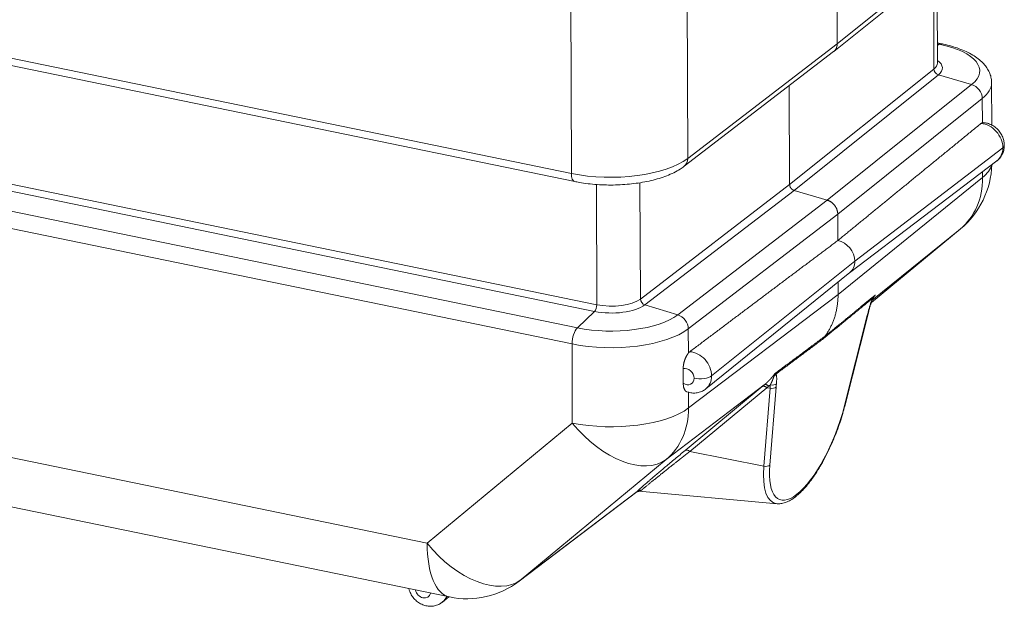
# Model space of a CAD drawing. Units: millimetres. Extents: x 0 to 594, y 0 to 420.
# Drawn here: x 406 to 463, y 93 to 127 of the extents above; entities that cross this region are included whole.
import ezdxf

# ---------------------------------------------------------------- set-up
doc = ezdxf.new("R2010")
doc.units = ezdxf.units.MM
doc.layers.add('1', color=7, linetype='Continuous', true_color=0xffffff)

msp = doc.modelspace()

# ---------------------------------------------------------------- linework, layer by layer
at = {"layer": '1', "color": 3, "linetype": 'Continuous', "lineweight": 18}
for p, q in [((453.6681, 125.5839), (453.632, 135.764)), ((453.4682, 125.1335), (461.8142, 131.8091)), ((459.4596, 124.4693), (459.4403, 129.9103)), ((402.0788, 125.1249), (438.5104, 117.6324)), ((444.8279, 118.5106), (453.4603, 125.1273)), ((459.6921, 125.5848), (459.4552, 125.6335)), ((450.9028, 123.167), (450.923, 117.4597)), ((462.5973, 120.889), (462.5886, 123.3393)), ((454.3862, 112.3699), (462.8843, 118.8204)), ((451.1774, 117.1227), (453.0924, 116.5565)), ((453.7083, 114.232), (453.7029, 115.7477)), ((455.6422, 110.6437), (460.7925, 114.9059)), ((446.0847, 105.6681), (454.3945, 112.3767)), ((343.4699, 111.7149), (431.2709, 93.6579)), ((453.7193, 111.1229), (453.7168, 111.8295)), ((454.1054, 104.6688), (455.4383, 109.9293)), ((444.7753, 106.8346), (444.7783, 105.9892)), ((435.3003, 94.5722), (442.1002, 99.7314)), ((442.2193, 99.7601), (442.2147, 99.7605)), ((442.2193, 99.7601), (450.1992, 99.0406)), ((430.8729, 93.3666), (431.2414, 93.6641))]:
    msp.add_line(p, q, dxfattribs=at)
at = {"layer": '1', "color": 7, "linetype": 'Continuous', "lineweight": 13}
for p, q in [((453.6681, 125.5839), (462.0148, 132.2601)), ((459.2575, 124.126), (459.2376, 129.7481)), ((444.9987, 129.1467), (445.0348, 118.9665)), ((438.3169, 118.0973), (438.2808, 128.2775)), ((401.5578, 125.6571), (438.3169, 118.0973)), ((445.0348, 118.9665), (453.6681, 125.5839)), ((459.5687, 125.5573), (459.4554, 125.5806)), ((459.5687, 125.5573), (459.456, 125.4888)), ((450.923, 117.4597), (459.2575, 124.126)), ((459.513, 123.79), (451.1774, 117.1227)), ((461.4364, 123.2305), (459.513, 123.79)), ((453.0924, 116.5565), (461.4364, 123.2305)), ((462.0497, 122.424), (453.7029, 115.7477)), ((462.0546, 121.0272), (462.0497, 122.424)), ((454.6833, 113.0314), (463.2348, 119.586)), ((403.9404, 117.8975), (439.7833, 110.5261)), ((453.7193, 111.1229), (462.0658, 117.8603)), ((462.0658, 117.8603), (462.0646, 118.1982)), ((439.6533, 110.1387), (403.8987, 117.4919)), ((439.7833, 110.5261), (439.7587, 117.4625)), ((442.3025, 110.8521), (442.2787, 117.5656)), ((442.3025, 110.8521), (450.923, 117.4597)), ((451.1774, 117.1227), (442.5557, 110.5142)), ((402.9625, 116.5334), (438.6638, 109.1911)), ((444.4619, 109.9413), (453.0924, 116.5565)), ((438.3517, 108.2612), (402.8597, 115.5604)), ((453.7029, 115.7477), (445.0696, 109.1304)), ((455.6422, 110.6439), (460.7766, 114.8928)), ((460.7766, 114.8928), (455.6972, 110.7927)), ((342.1802, 114.8142), (429.9811, 96.7572)), ((454.6833, 113.0314), (446.4157, 106.4184)), ((445.0858, 104.5667), (453.7193, 111.1229)), ((444.4619, 109.9413), (442.5557, 110.5142)), ((438.6638, 109.1911), (439.6533, 110.1387)), ((454.076, 104.6397), (455.4089, 109.9002)), ((445.0696, 109.1304), (445.0746, 107.7336)), ((438.3679, 103.6975), (438.3517, 108.2612)), ((449.4535, 105.8951), (443.7965, 101.5993)), ((444.8851, 102.1152), (449.3357, 105.7977)), ((445.0825, 105.4941), (445.0858, 104.5667)), ((449.6053, 105.7367), (445.1547, 102.0542)), ((449.4303, 101.1979), (449.7933, 105.6991)), ((449.6053, 105.7367), (449.7933, 105.6991)), ((450.1407, 105.7758), (449.7777, 101.2746)), ((429.9811, 96.7572), (438.3679, 103.6975)), ((445.1547, 102.0542), (449.4303, 101.1979)), ((443.7965, 101.5993), (435.4097, 94.6589)), ((435.4097, 94.6589), (442.1187, 99.7491))]:
    msp.add_line(p, q, dxfattribs=at)
at = {"layer": '1', "color": 3, "linetype": 'Continuous', "lineweight": 18}
for centre, start, end in [((457.6048, 118.7579), 309.60894, 358.26455), ((432.2781, 98.5554), 258.37866, 307.18842)]:
    msp.add_arc(centre, 5, start, end, dxfattribs=at)
at = {"layer": '1', "color": 7, "linetype": 'Continuous', "lineweight": 13}
for centre, major_axis, ratio, start_param, end_param in [((459.5411, 124.8501), (-0.1511, -0.7346), 0.4215207, 3.1412877, 3.5152995), ((457.5862, 124.0053), (-4.3153, -0.0153), 0.4033712, 2.6715806, 4.2336503), ((457.5856, 124.1778), (2.1603, 0.0077), 0.4033712, 5.8131733, 6.8029153), ((457.5846, 124.4627), (-1.875, -0.0066), 0.4033712, 2.6715806, 3.1415927), ((459.5363, 124.0699), (0.1952, -0.244), 0.8158125, 3.9404973, 5.4240272), ((461.3805, 122.5586), (-0.4685, 0.5857), 0.8158125, 3.9404973, 5.4240272), ((457.5887, 123.3216), (5, 0.0177), 0.4033712, 5.8131733, 6.2808179), ((462.1214, 119.8149), (0.7727, -0.987), 0.812165, 0.807397, 2.5059865), ((462.1214, 119.8149), (0.7727, -0.987), 0.812165, 6.2710128, 7.0905823), ((462.5716, 119.7253), (0.75, 0.0027), 0.4033712, 5.79572, 6.2829781), ((440.6139, 119.8956), (-5, -0.0177), 0.4033712, 1.0920576, 2.6541273), ((444.3716, 119.1059), (0.4563, -0.5953), 0.8084557, 0.0003419, 0.8157038), ((457.6048, 118.7579), (5, 0.0177), 0.4033712, 5.8131733, 6.1926342), ((438.6614, 118.367), (-0.1511, -0.7346), 0.4215207, 5.1733623, 6.2828804), ((457.6048, 118.7579), (-3.1405, 3.8906), 0.8143491, 3.151493, 3.9368596), ((439.6397, 110.4137), (0.063, 0.3061), 0.4215207, 3.6898324, 5.1733623), ((440.6457, 110.9156), (2.1603, 0.0077), 0.4033712, 4.2336503, 5.79572), ((440.6446, 111.2005), (-1.875, -0.0066), 0.4033712, 1.0920576, 2.6541273), ((442.5788, 110.794), (-0.1901, 0.248), 0.8084557, 0.8157038, 2.2992337), ((455.4434, 111.0044), (0.2833, -0.132), 0.1781785, 0.01305, 0.3583012), ((440.6463, 110.7431), (-4.3153, -0.0153), 0.4033712, 1.0920576, 2.6541273), ((444.4065, 109.2698), (0.4563, -0.5953), 0.8084557, 0.8157038, 2.2992337), ((452.9377, 108.7755), (2.106, 5.4411), 0.3450722, 5.0515272, 5.0927007), ((455.1354, 110.0061), (0.3029, -0.0768), 0.3122403, 5.9114501, 6.2832052), ((455.1893, 110.2263), (0.3041, -0.0719), 0.3484088, 5.9061789, 6.2773613), ((438.6963, 108.5309), (-0.1511, -0.7346), 0.4215207, 3.6898324, 5.1733623), ((440.6487, 110.0594), (5, 0.0177), 0.4033712, 4.2336503, 5.79572), ((445.3023, 106.6474), (-0.7727, 0.987), 0.812165, 3.9489896, 5.6475792), ((444.9547, 106.3753), (0.3104, -0.3965), 0.812165, 0.807397, 2.7873179), ((445.7465, 106.5531), (0.75, 0.0027), 0.4033712, 4.2336503, 5.8131733), ((445.3023, 106.6474), (-0.7727, 0.987), 0.812165, 3.1550051, 3.9489896), ((449.8637, 106.6362), (-0.2853, -0.1275), 0.8880037, 1.7028107, 2.2928891), ((444.9547, 106.3753), (0.3104, -0.3965), 0.812165, 5.1106613, 7.0905823), ((452.735, 108.8539), (-2.215, -5.7226), 0.3450722, 5.3821087, 5.4232823), ((449.8848, 106.0734), (-0.3109, 0.032), 0.5826364, 1.394095, 2.7030919), ((452.9377, 108.7755), (2.106, 5.4411), 0.3450722, 2.2405161, 2.2816896), ((449.8672, 105.8817), (-0.3115, 0.0251), 0.6124312, 1.3808789, 2.6898758), ((453.8024, 104.7456), (0.3029, -0.0768), 0.3122403, 5.9114501, 6.2835734), ((440.6649, 105.4958), (5, 0.0177), 0.4033712, 4.2336503, 5.79572), ((440.6649, 105.4958), (-3.0239, 3.982), 0.8099084, 3.1755611, 3.9609277), ((452.0597, 103.722), (1.7183, 4.4393), 0.3450722, 3.6666084, 5.0515272), ((440.6649, 105.4958), (3.1877, -3.8521), 0.5832866, 4.6965885, 6.2586582), ((445.0808, 101.8716), (-0.1992, 0.2408), 0.5813769, 5.0164567, 6.2586994), ((449.5042, 101.3805), (-0.3115, 0.0251), 0.6124312, 1.3808789, 2.6898758), ((452.0597, 103.722), (1.7183, 4.4393), 0.3450722, 2.2816896, 3.6666084), ((451.857, 103.8005), (-1.8272, -4.7208), 0.3450722, 5.4232823, 6.3818408), ((442.3144, 99.5056), (-0.2255, 0.2164), 0.9882291, 5.3362288, 6.1525986), ((451.0672, 99.6893), (-0.1926, 0.2461), 0.812165, 3.1413726, 3.7744567), ((432.2781, 98.5554), (-1.0072, -4.8975), 0.4215207, 5.1733623, 6.283164), ((432.2781, 98.5554), (3.1877, -3.8521), 0.5832866, 4.6965885, 6.2586582), ((432.2781, 98.5554), (-3.0222, 3.9833), 0.8141251, 3.1415814, 3.1759044), ((429.743, 94.0738), (0.3104, -0.3965), 0.812165, 4.1717482, 6.8678237), ((430.0905, 94.3459), (-0.7727, 0.987), 0.812165, 3.1579955, 3.5499583)]:
    msp.add_ellipse(centre, major_axis=major_axis, ratio=ratio, start_param=start_param, end_param=end_param, dxfattribs=at)
at = {"layer": '1', "color": 3, "linetype": 'Continuous', "lineweight": 18}
for centre, major_axis, ratio, start_param, end_param in [((457.6048, 118.7579), (3.1877, -3.8521), 0.5832866, 6.2761115, 6.2831896), ((453.7118, 113.2312), (0.6742, -0.8612), 0.812165, 0.807397, 2.3781933), ((453.7118, 113.2312), (0.6742, -0.8612), 0.812165, 0.0121568, 0.807397)]:
    msp.add_ellipse(centre, major_axis=major_axis, ratio=ratio, start_param=start_param, end_param=end_param, dxfattribs=at)
for points, weights in [([(453.4608, 125.1276), (453.5989, 125.2338), (453.6687, 125.3969), (453.6681, 125.5839)], [0.86979167248, 0.860818393265, 0.904221169105, 1]), ([(451.1774, 117.1227), (451.0264, 117.1673), (450.9236, 117.3035), (450.923, 117.4597)], [1, 0.824851557873, 0.824851557873, 1]), ([(453.0924, 116.5565), (453.4548, 116.4493), (453.7016, 116.1225), (453.7029, 115.7477)], [1, 0.824851557873, 0.824851557873, 1]), ([(453.7193, 111.1229), (453.7226, 110.1922), (453.4583, 109.3582), (452.95, 108.6956)], [1, 0.970117961551, 0.970117961551, 1])]:
    msp.add_rational_spline(points, weights, degree=3, dxfattribs=at)
for points, knots in [([(462.5814, 123.331), (462.5845, 123.3682), (462.5891, 123.5021), (462.5412, 123.7309), (462.4381, 124.0034), (462.2823, 124.2587), (462.0773, 124.4992), (461.8183, 124.7265), (461.5031, 124.9393), (461.1344, 125.1331), (460.7206, 125.3037), (460.2803, 125.446), (459.9303, 125.5342), (459.7343, 125.5761), (459.6921, 125.5848)], [0, 0, 0, 0, 0.0310561, 0.1122451, 0.1931733, 0.2764403, 0.3645233, 0.4591731, 0.5603396, 0.6655754, 0.7714325, 0.876177, 0.9735888, 1, 1, 1, 1]), ([(461.9754, 120.9818), (461.8909, 120.9128), (461.7221, 120.7751), (461.4694, 120.5691), (461.2177, 120.3638), (460.9671, 120.1594), (460.7175, 119.9558), (460.4689, 119.753), (460.2214, 119.5511), (459.9749, 119.3499), (459.7294, 119.1496), (459.4849, 118.9502), (459.2415, 118.7515), (458.9991, 118.5537), (458.7578, 118.3567), (458.5174, 118.1606), (458.2781, 117.9652), (458.0399, 117.7707), (457.8026, 117.577), (457.5664, 117.3842), (457.3313, 117.1922), (457.0971, 117.001), (456.864, 116.8106), (456.6319, 116.6211), (456.4009, 116.4323), (456.1708, 116.2444), (455.9418, 116.0574), (455.7139, 115.8711), (455.487, 115.6857), (455.2611, 115.5012), (455.0362, 115.3174), (454.8124, 115.1345), (454.5895, 114.9524), (454.3678, 114.7711), (454.147, 114.5907), (453.9273, 114.4111), (453.7812, 114.2916), (453.7083, 114.232)], [0, 0, 0, 0, 0.0306904, 0.0612562, 0.0916973, 0.1220137, 0.1522056, 0.1822727, 0.2122153, 0.2420331, 0.2717264, 0.301295, 0.3307389, 0.3600582, 0.3892529, 0.4183229, 0.4472683, 0.476089, 0.504785, 0.5333565, 0.5618033, 0.5901254, 0.6183229, 0.6463957, 0.6743439, 0.7021675, 0.7298664, 0.7574407, 0.7848903, 0.8122153, 0.8394156, 0.8664913, 0.8934423, 0.9202687, 0.9469704, 0.9735475, 1, 1, 1, 1]), ([(462.0546, 121.0272), (462.0551, 121.0273), (462.0561, 121.0276), (462.0575, 121.0281), (462.0589, 121.0285), (462.0603, 121.0289), (462.0617, 121.0293), (462.0631, 121.0297), (462.0645, 121.0301), (462.0659, 121.0305), (462.0673, 121.0308), (462.0687, 121.0311), (462.0701, 121.0315), (462.0715, 121.0318), (462.0729, 121.0321), (462.0743, 121.0323), (462.0756, 121.0326), (462.077, 121.0329), (462.0784, 121.0331), (462.0797, 121.0333), (462.0811, 121.0335), (462.0825, 121.0337), (462.0838, 121.0339), (462.0852, 121.0341), (462.0865, 121.0342), (462.0879, 121.0344), (462.0892, 121.0345), (462.0905, 121.0346), (462.0919, 121.0347), (462.0932, 121.0348), (462.0945, 121.0349), (462.0959, 121.035), (462.0972, 121.035), (462.0985, 121.035), (462.0998, 121.0351), (462.1011, 121.0351), (462.1024, 121.0351), (462.1037, 121.035), (462.105, 121.035), (462.1063, 121.0349), (462.1075, 121.0349), (462.1083, 121.0348), (462.1087, 121.0348)], [0, 0, 0, 0, 0.0251386, 0.0502694, 0.075393, 0.1005099, 0.1256205, 0.1507253, 0.1758248, 0.2009195, 0.2260099, 0.2510965, 0.2761798, 0.3012602, 0.3263383, 0.3514145, 0.3764893, 0.4015633, 0.4266369, 0.4517106, 0.4767849, 0.5018602, 0.5269372, 0.5520162, 0.5770978, 0.6021824, 0.6272705, 0.6523627, 0.6774594, 0.7025611, 0.7276683, 0.7527815, 0.7779012, 0.8030278, 0.8281619, 0.8533039, 0.8784544, 0.9036137, 0.9287824, 0.9539611, 0.97915, 1, 1, 1, 1]), ([(463.3216, 119.728), (463.3212, 119.7978), (463.3077, 119.953), (463.2409, 120.1923), (463.118, 120.4334), (462.9459, 120.6502), (462.7299, 120.8312), (462.4875, 120.957), (462.2739, 121.0214), (462.1483, 121.0287), (462.1058, 121.0284)], [0, 0, 0, 0, 0.1068337, 0.2409852, 0.3776618, 0.5173546, 0.6597769, 0.8043307, 0.9345794, 1, 1, 1, 1]), ([(462.8728, 118.8192), (462.8921, 118.8306), (462.9814, 118.8886), (463.1067, 119.0355), (463.2339, 119.2505), (463.3065, 119.4868), (463.3219, 119.6474), (463.3216, 119.728)], [0, 0, 0, 0, 0.0638207, 0.3043016, 0.5404401, 0.7751368, 1, 1, 1, 1]), ([(438.5104, 117.6324), (438.5959, 117.6148), (438.8467, 117.5672), (439.2762, 117.504), (439.8011, 117.4541), (440.3343, 117.4297), (440.87, 117.4306), (441.4027, 117.4569), (441.9265, 117.5083), (442.436, 117.5846), (442.9261, 117.6857), (443.3923, 117.8116), (443.8305, 117.9627), (444.2368, 118.1403), (444.5675, 118.3243), (444.7548, 118.4549), (444.8279, 118.5106)], [0, 0, 0, 0, 0.0395049, 0.1145801, 0.1892796, 0.2637141, 0.3380279, 0.4123546, 0.4867846, 0.5614569, 0.6365314, 0.7122006, 0.7887016, 0.8663128, 0.9452901, 1, 1, 1, 1]), ([(453.7083, 114.232), (453.6329, 114.1755), (453.4817, 114.0622), (453.2544, 113.8919), (453.0261, 113.7207), (452.7966, 113.5487), (452.5662, 113.376), (452.3346, 113.2024), (452.102, 113.028), (451.8683, 112.8527), (451.6336, 112.6767), (451.3978, 112.4998), (451.1609, 112.3222), (450.9229, 112.1437), (450.6839, 111.9644), (450.4438, 111.7843), (450.2027, 111.6034), (449.9605, 111.4217), (449.7172, 111.2391), (449.4729, 111.0557), (449.2275, 110.8716), (448.981, 110.6866), (448.7335, 110.5008), (448.4849, 110.3141), (448.2352, 110.1267), (447.9844, 109.9385), (447.7326, 109.7494), (447.4798, 109.5595), (447.2258, 109.3688), (446.9708, 109.1773), (446.7148, 108.985), (446.4576, 108.7919), (446.1994, 108.5979), (445.9402, 108.4031), (445.6798, 108.2076), (445.4184, 108.0112), (445.2438, 107.88), (445.1563, 107.8142)], [0, 0, 0, 0, 0.0264525, 0.0530296, 0.0797313, 0.1065577, 0.1335087, 0.1605844, 0.1877847, 0.2151097, 0.2425593, 0.2701336, 0.2978325, 0.3256561, 0.3536043, 0.3816771, 0.4098746, 0.4381967, 0.4666435, 0.495215, 0.523911, 0.5527317, 0.5816771, 0.6107471, 0.6399418, 0.6692611, 0.698705, 0.7282736, 0.7579669, 0.7877847, 0.8177273, 0.8477944, 0.8779863, 0.9083027, 0.9387438, 0.9693096, 1, 1, 1, 1]), ([(444.7753, 106.8346), (444.7753, 106.8357), (444.7753, 106.8379), (444.7753, 106.8411), (444.7753, 106.8443), (444.7753, 106.8476), (444.7753, 106.8508), (444.7754, 106.8541), (444.7754, 106.8573), (444.7755, 106.8606), (444.7755, 106.8638), (444.7756, 106.8671), (444.7757, 106.8704), (444.7757, 106.8736), (444.7758, 106.8769), (444.7759, 106.8801), (444.776, 106.8834), (444.7761, 106.8867), (444.7763, 106.8899), (444.7764, 106.8932), (444.7765, 106.8964), (444.7767, 106.8997), (444.7768, 106.903), (444.777, 106.9063), (444.7771, 106.9095), (444.7773, 106.9128), (444.7775, 106.9161), (444.7777, 106.9193), (444.7779, 106.9226), (444.7781, 106.9259), (444.7783, 106.9292), (444.7786, 106.9325), (444.7788, 106.9357), (444.779, 106.939), (444.7793, 106.9423), (444.7795, 106.9456), (444.7798, 106.9489), (444.7801, 106.9522), (444.7803, 106.9554), (444.7806, 106.9587), (444.7809, 106.962), (444.7812, 106.9653), (444.7815, 106.9686), (444.7819, 106.9719), (444.7822, 106.9752), (444.7825, 106.9785), (444.7829, 106.9818), (444.7832, 106.9851), (444.7836, 106.9884), (444.7839, 106.9917), (444.7843, 106.995), (444.7847, 106.9983), (444.7851, 107.0016), (444.7855, 107.0049), (444.7859, 107.0082), (444.7863, 107.0115), (444.7867, 107.0148), (444.7872, 107.0182), (444.7876, 107.0215), (444.788, 107.0248), (444.7885, 107.0281), (444.789, 107.0314), (444.7894, 107.0347), (444.7899, 107.0381), (444.7904, 107.0414), (444.7909, 107.0447), (444.7914, 107.048), (444.7919, 107.0513), (444.7924, 107.0547), (444.7929, 107.058), (444.7935, 107.0613), (444.794, 107.0647), (444.7945, 107.068), (444.7951, 107.0713), (444.7957, 107.0747), (444.7962, 107.078), (444.7984, 107.0907), (444.8025, 107.1129), (444.8091, 107.1444), (444.8162, 107.1759), (444.824, 107.2072), (444.8324, 107.2384), (444.8415, 107.2694), (444.8511, 107.3), (444.8646, 107.3407), (444.8829, 107.3906), (444.9028, 107.4389), (444.9196, 107.4764), (444.9324, 107.5039), (444.9457, 107.5306), (444.9592, 107.5567), (444.9731, 107.582), (444.9872, 107.6066), (445.0015, 107.6303), (445.0121, 107.647), (445.019, 107.6575), (445.0221, 107.6621), (445.0251, 107.6667), (445.0282, 107.6713), (445.0313, 107.6757), (445.0344, 107.6802), (445.0375, 107.6846), (445.0405, 107.6889), (445.0436, 107.6932), (445.0467, 107.6975), (445.0498, 107.7017), (445.0529, 107.7058), (445.056, 107.71), (445.0591, 107.714), (445.0622, 107.718), (445.0653, 107.722), (445.0684, 107.7259), (445.0715, 107.7298), (445.0735, 107.7323), (445.0746, 107.7336)], [0, 0, 0, 0, 0.0034191, 0.0068347, 0.0102467, 0.0136552, 0.0170602, 0.0204618, 0.0238602, 0.0272552, 0.030647, 0.0340357, 0.0374212, 0.0408037, 0.0441831, 0.0475597, 0.0509333, 0.0543041, 0.0576722, 0.0610375, 0.0644001, 0.0677602, 0.0711177, 0.0744727, 0.0778253, 0.0811755, 0.0845233, 0.087869, 0.0912124, 0.0945537, 0.0978928, 0.10123, 0.1045652, 0.1078985, 0.1112299, 0.1145595, 0.1178874, 0.1212136, 0.1245382, 0.1278613, 0.1311828, 0.1345029, 0.1378216, 0.141139, 0.1444551, 0.14777, 0.1510838, 0.1543965, 0.1577082, 0.1610189, 0.1643287, 0.1676376, 0.1709458, 0.1742532, 0.17756, 0.1808662, 0.1841718, 0.1874769, 0.1907816, 0.1940859, 0.19739, 0.2006937, 0.2039973, 0.2073008, 0.2106042, 0.2139076, 0.217211, 0.2205146, 0.2238183, 0.2271223, 0.2304266, 0.2337312, 0.2370362, 0.2403417, 0.2436477, 0.2469544, 0.2502616, 0.2815729, 0.3127781, 0.3439303, 0.3750826, 0.4063275, 0.4374781, 0.4685892, 0.4997155, 0.5623605, 0.6248648, 0.6561147, 0.6872748, 0.718403, 0.7495574, 0.7809593, 0.812274, 0.8435618, 0.8748832, 0.8814902, 0.8880915, 0.8946878, 0.9012796, 0.9078673, 0.9144517, 0.9210333, 0.9276127, 0.9341903, 0.9407668, 0.9473428, 0.9539189, 0.9604955, 0.9670733, 0.9736529, 0.9802348, 0.9868195, 0.9934078, 1, 1, 1, 1]), ([(444.984, 105.4961), (444.9829, 105.4965), (444.977, 105.4987), (444.9666, 105.5033), (444.9529, 105.5108), (444.9395, 105.5197), (444.9265, 105.5299), (444.9138, 105.5414), (444.9015, 105.5542), (444.8896, 105.5682), (444.8782, 105.5835), (444.8661, 105.6018), (444.8536, 105.6236), (444.8409, 105.6491), (444.8293, 105.6765), (444.8188, 105.7057), (444.8094, 105.7367), (444.8034, 105.7603), (444.8, 105.7753), (444.7988, 105.7809), (444.7976, 105.7866), (444.7965, 105.7924), (444.7953, 105.7982), (444.7942, 105.804), (444.7932, 105.8099), (444.7922, 105.8158), (444.7912, 105.8217), (444.7902, 105.8277), (444.7893, 105.8337), (444.7885, 105.8397), (444.7876, 105.8458), (444.7868, 105.8519), (444.786, 105.8581), (444.7853, 105.8643), (444.7846, 105.8705), (444.784, 105.8768), (444.7833, 105.8831), (444.7827, 105.8895), (444.7822, 105.8959), (444.7817, 105.9023), (444.7812, 105.9087), (444.7808, 105.9152), (444.7804, 105.9218), (444.78, 105.9283), (444.7796, 105.9349), (444.7794, 105.9416), (444.7791, 105.9483), (444.7789, 105.955), (444.7787, 105.9618), (444.7785, 105.9686), (444.7784, 105.9754), (444.7783, 105.9823), (444.7783, 105.9869), (444.7783, 105.9892)], [0, 0, 0, 0, 0.00953, 0.0492919, 0.0888615, 0.1284003, 0.1679824, 0.2076818, 0.2473576, 0.2870086, 0.3267077, 0.3665275, 0.4193882, 0.4720288, 0.5246142, 0.5773099, 0.6302804, 0.6836878, 0.6926434, 0.7015957, 0.7105454, 0.7194934, 0.7284403, 0.7373868, 0.7463338, 0.7552819, 0.764232, 0.7731846, 0.7821407, 0.7911009, 0.8000659, 0.8090366, 0.8180136, 0.8269977, 0.8359895, 0.84499, 0.8539997, 0.8630193, 0.8720498, 0.8810916, 0.8901456, 0.8992125, 0.908293, 0.9173878, 0.9264976, 0.9356231, 0.944765, 0.9539241, 0.9631009, 0.9722962, 0.9815108, 0.9907451, 1, 1, 1, 1]), ([(449.6053, 105.7367), (449.5933, 105.7468), (449.581, 105.7562), (449.5561, 105.7732), (449.5435, 105.7809), (449.5183, 105.7943), (449.5057, 105.8001), (449.4808, 105.8097), (449.4685, 105.8134), (449.4445, 105.8188), (449.4328, 105.8205), (449.4103, 105.8217), (449.3995, 105.8212), (449.379, 105.818), (449.3694, 105.8154), (449.3514, 105.8081), (449.3432, 105.8034), (449.3357, 105.7977)], [0, 0, 0, 0, 0.125, 0.125, 0.25, 0.25, 0.375, 0.375, 0.5, 0.5, 0.625, 0.625, 0.75, 0.75, 0.875, 0.875, 1, 1, 1, 1]), ([(449.7226, 105.8285), (449.7106, 105.8389), (449.6983, 105.8486), (449.6735, 105.8662), (449.6609, 105.8742), (449.6357, 105.8883), (449.6231, 105.8943), (449.5982, 105.9044), (449.5859, 105.9085), (449.5619, 105.9144), (449.5502, 105.9163), (449.5278, 105.9179), (449.517, 105.9176), (449.4966, 105.9148), (449.487, 105.9124), (449.4691, 105.9053), (449.4609, 105.9007), (449.4535, 105.8951)], [0, 0, 0, 0, 0.125, 0.125, 0.25, 0.25, 0.375, 0.375, 0.5, 0.5, 0.625, 0.625, 0.75, 0.75, 0.875, 0.875, 1, 1, 1, 1]), ([(444.9854, 105.5037), (445.0379, 105.4811), (445.1699, 105.4367), (445.3923, 105.4172), (445.645, 105.4442), (445.8833, 105.5278), (446.0224, 105.6197), (446.0841, 105.6709)], [0, 0, 0, 0, 0.1439596, 0.3569895, 0.5669224, 0.7966576, 1, 1, 1, 1]), ([(451.2598, 99.4433), (451.3073, 99.4805), (451.4472, 99.5966), (451.6795, 99.8212), (451.9554, 100.1352), (452.2276, 100.4905), (452.4939, 100.8828), (452.7521, 101.3075), (452.9998, 101.76), (453.2345, 102.2353), (453.4538, 102.7279), (453.6554, 103.2325), (453.8369, 103.743), (453.987, 104.2242), (454.0704, 104.5308), (454.1054, 104.6688)], [0, 0, 0, 0, 0.042839, 0.1259397, 0.2083878, 0.2901501, 0.3713714, 0.4521983, 0.5327477, 0.6131095, 0.6933534, 0.7735369, 0.8537105, 0.9339116, 1, 1, 1, 1]), ([(450.1891, 99.0469), (450.208, 99.0428), (450.3024, 99.0267), (450.4823, 99.0494), (450.7255, 99.1171), (450.9855, 99.246), (451.1655, 99.3688), (451.2598, 99.4433)], [0, 0, 0, 0, 0.0539409, 0.2678586, 0.4927249, 0.733926, 1, 1, 1, 1]), ([(428.9268, 94.1375), (428.9404, 94.0819), (428.9848, 93.9414), (429.0939, 93.7275), (429.266, 93.5106), (429.482, 93.3301), (429.7244, 93.2026), (429.9773, 93.132), (430.2266, 93.1159), (430.4771, 93.1543), (430.6992, 93.2406), (430.8233, 93.3302), (430.873, 93.374)], [0, 0, 0, 0, 0.0688755, 0.1760185, 0.2855257, 0.3971727, 0.5104907, 0.6125946, 0.7130786, 0.8121565, 0.9202897, 1, 1, 1, 1])]:
    msp.add_open_spline(points, degree=3, knots=knots, dxfattribs=at)
for points, degree in [([(461.9754, 120.9818), (462.0155, 121.0145), (462.0546, 121.0272)], 2), ([(455.7273, 110.8741), (455.7575, 110.9396), (455.8086, 111.0106)], 2), ([(455.4931, 110.1529), (455.5752, 110.5172), (455.7273, 110.8741)], 2), ([(455.4383, 109.9293), (455.4935, 110.1544)], 1), ([(452.9502, 108.6954), (452.9447, 108.6882), (452.9344, 108.673), (452.9218, 108.648), (452.9121, 108.6212), (452.9076, 108.6023), (452.906, 108.5927)], 3), ([(445.0746, 107.7336), (445.1149, 107.7831), (445.1563, 107.8142)], 2), ([(449.8118, 105.9008), (449.7825, 105.8762), (449.7527, 105.8521), (449.7227, 105.8286)], 3), ([(442.0819, 99.7181), (442.2174, 99.7602)], 1)]:
    msp.add_open_spline(points, degree=degree, dxfattribs=at)
at = {"layer": '1', "color": 7, "linetype": 'Continuous', "lineweight": 13}
for points, knots in [([(452.95, 108.6956), (452.9936, 108.7313), (453.0807, 108.8026), (453.2112, 108.9094), (453.3412, 109.0159), (453.471, 109.1221), (453.6003, 109.2281), (453.7293, 109.3337), (453.858, 109.4391), (453.9862, 109.5442), (454.1142, 109.649), (454.2417, 109.7535), (454.3689, 109.8577), (454.4957, 109.9617), (454.6222, 110.0653), (454.7483, 110.1687), (454.874, 110.2718), (454.9994, 110.3746), (455.1244, 110.4771), (455.249, 110.5794), (455.3733, 110.6813), (455.4972, 110.783), (455.6208, 110.8844), (455.744, 110.9855), (455.826, 111.0528), (455.8669, 111.0864)], [0, 0, 0, 0, 0.0448563, 0.0895873, 0.1341931, 0.1786736, 0.2230288, 0.2672587, 0.3113634, 0.3553427, 0.3991968, 0.4429256, 0.4865292, 0.5300074, 0.5733604, 0.6165881, 0.6596905, 0.7026677, 0.7455195, 0.7882461, 0.8308475, 0.8733235, 0.9156743, 0.9578998, 1, 1, 1, 1]), ([(455.7169, 110.8986), (455.7175, 110.8995), (455.7187, 110.9013), (455.7205, 110.9042), (455.7224, 110.9071), (455.7244, 110.9102), (455.7265, 110.9133), (455.7287, 110.9166), (455.731, 110.92), (455.7333, 110.9235), (455.7358, 110.9271), (455.7383, 110.9308), (455.741, 110.9346), (455.7437, 110.9385), (455.7466, 110.9426), (455.7495, 110.9467), (455.7526, 110.9509), (455.7557, 110.9553), (455.759, 110.9597), (455.7624, 110.9642), (455.7658, 110.9688), (455.7694, 110.9736), (455.7731, 110.9784), (455.777, 110.9833), (455.7809, 110.9883), (455.7849, 110.9934), (455.7891, 110.9986), (455.7934, 111.0039), (455.7978, 111.0093), (455.8023, 111.0147), (455.807, 111.0203), (455.8118, 111.0259), (455.8167, 111.0316), (455.8218, 111.0374), (455.827, 111.0432), (455.8323, 111.0492), (455.8378, 111.0552), (455.8434, 111.0613), (455.8491, 111.0674), (455.855, 111.0736), (455.861, 111.0799), (455.8651, 111.0841), (455.8672, 111.0862)], [0, 0, 0, 0, 0.013476, 0.0275426, 0.0421999, 0.057448, 0.0732868, 0.0897165, 0.1067371, 0.1243486, 0.142551, 0.1613443, 0.1807286, 0.2007039, 0.2212702, 0.2424275, 0.2641759, 0.2865153, 0.3094457, 0.3329673, 0.3570799, 0.3817837, 0.4070785, 0.4329644, 0.4594415, 0.4865097, 0.5141691, 0.5424196, 0.5712613, 0.6006941, 0.630718, 0.6613332, 0.6925395, 0.724337, 0.7567257, 0.7897056, 0.8232767, 0.8574389, 0.8921924, 0.927537, 0.9634729, 1, 1, 1, 1]), ([(455.8669, 111.0864), (455.8659, 111.0851), (455.8637, 111.0824), (455.8605, 111.0784), (455.8571, 111.0742), (455.8538, 111.07), (455.8504, 111.0658), (455.847, 111.0614), (455.8435, 111.0569), (455.84, 111.0524), (455.8364, 111.0477), (455.8328, 111.043), (455.8291, 111.0382), (455.8207, 111.027), (455.8061, 111.0073), (455.7892, 110.9834), (455.7751, 110.9628), (455.7656, 110.9486), (455.7583, 110.9373), (455.7528, 110.9289), (455.7494, 110.9235), (455.7478, 110.921), (455.7474, 110.9203)], [0, 0, 0, 0, 0.0249352, 0.0503289, 0.0761815, 0.1024932, 0.1292644, 0.1564954, 0.1841865, 0.2123379, 0.24095, 0.2700231, 0.2995575, 0.3295534, 0.4756628, 0.6589218, 0.7586088, 0.8414231, 0.9073221, 0.9562735, 0.9882544, 1, 1, 1, 1]), ([(455.8669, 111.0864), (455.8657, 111.0846), (455.8632, 111.0809), (455.8594, 111.0754), (455.8555, 111.0699), (455.8517, 111.0644), (455.8478, 111.0589), (455.844, 111.0534), (455.8401, 111.0479), (455.8361, 111.0424), (455.8322, 111.0369), (455.8282, 111.0314), (455.8242, 111.0259), (455.8202, 111.0203), (455.8162, 111.0148), (455.8121, 111.0093), (455.808, 111.0038), (455.8039, 110.9983), (455.8006, 110.9938), (455.7986, 110.9911), (455.798, 110.9903)], [0, 0, 0, 0, 0.0565833, 0.1132575, 0.1700226, 0.2268786, 0.2838256, 0.3408637, 0.3979928, 0.4552129, 0.5125243, 0.5699268, 0.6274205, 0.6850054, 0.7426817, 0.8004492, 0.8583082, 0.9162585, 0.9743003, 1, 1, 1, 1]), ([(455.4629, 110.1204), (455.478, 110.1844), (455.4945, 110.2486), (455.5301, 110.3777), (455.5492, 110.4425), (455.5905, 110.5728), (455.6126, 110.6383), (455.6492, 110.7373), (455.6619, 110.7701), (455.6884, 110.835), (455.7022, 110.867), (455.7169, 110.8986)], [0, 0, 0, 0, 0.25, 0.25, 0.5, 0.5, 0.75, 0.75, 0.875, 0.875, 1, 1, 1, 1]), ([(450.0687, 106.547), (450.1075, 106.5759), (450.1851, 106.6336), (450.3016, 106.7204), (450.4185, 106.8075), (450.5357, 106.8948), (450.6533, 106.9823), (450.7711, 107.0702), (450.8893, 107.1582), (451.0079, 107.2466), (451.1268, 107.3352), (451.246, 107.4241), (451.3655, 107.5132), (451.4854, 107.6026), (451.6057, 107.6923), (451.7262, 107.7822), (451.8471, 107.8723), (451.9683, 107.9628), (452.0899, 108.0535), (452.2118, 108.1445), (452.334, 108.2357), (452.4565, 108.3272), (452.5794, 108.4189), (452.7027, 108.5109), (452.8262, 108.6032), (452.9087, 108.6648), (452.95, 108.6956)], [0, 0, 0, 0, 0.0403435, 0.0808021, 0.1213758, 0.1620645, 0.2028682, 0.2437871, 0.2848209, 0.3259698, 0.3672338, 0.4086128, 0.4501069, 0.4917161, 0.5334402, 0.5752795, 0.6172338, 0.6593032, 0.7014876, 0.743787, 0.7862016, 0.8287311, 0.8713758, 0.9141355, 0.9570102, 1, 1, 1, 1]), ([(449.4535, 105.8951), (449.4553, 105.8966), (449.459, 105.8996), (449.4645, 105.9042), (449.4699, 105.9087), (449.4753, 105.9133), (449.4807, 105.9178), (449.4861, 105.9224), (449.4915, 105.927), (449.4968, 105.9315), (449.5022, 105.9361), (449.5075, 105.9406), (449.5128, 105.9452), (449.518, 105.9498), (449.5233, 105.9544), (449.5285, 105.9589), (449.5337, 105.9635), (449.5389, 105.9681), (449.5441, 105.9727), (449.5493, 105.9772), (449.5544, 105.9818), (449.5595, 105.9864), (449.5646, 105.991), (449.5697, 105.9956), (449.5748, 106.0002), (449.5798, 106.0048), (449.5849, 106.0094), (449.5899, 106.0139), (449.5949, 106.0185), (449.5999, 106.0231), (449.6048, 106.0277), (449.6098, 106.0323), (449.6147, 106.0369), (449.6196, 106.0415), (449.6245, 106.0461), (449.6293, 106.0507), (449.6342, 106.0553), (449.639, 106.0599), (449.6438, 106.0645), (449.6486, 106.0691), (449.6534, 106.0737), (449.6582, 106.0783), (449.6629, 106.0829), (449.6677, 106.0875), (449.6724, 106.0921), (449.6771, 106.0967), (449.6817, 106.1013), (449.6864, 106.1059), (449.691, 106.1105), (449.6957, 106.1151), (449.7003, 106.1197), (449.7049, 106.1243), (449.7094, 106.1289), (449.714, 106.1335), (449.7185, 106.1381), (449.7231, 106.1427), (449.7276, 106.1473), (449.732, 106.1519), (449.7365, 106.1565), (449.741, 106.1611), (449.7454, 106.1656), (449.7498, 106.1702), (449.7542, 106.1748), (449.7586, 106.1794), (449.763, 106.184), (449.7673, 106.1886), (449.7717, 106.1931), (449.778, 106.1999), (449.7863, 106.2087), (449.7966, 106.2197), (449.8068, 106.2308), (449.817, 106.2419), (449.8271, 106.253), (449.8371, 106.2641), (449.8471, 106.2752), (449.857, 106.2864), (449.8669, 106.2976), (449.8767, 106.3088), (449.8864, 106.32), (449.896, 106.3312), (449.9057, 106.3424), (449.9152, 106.3537), (449.9247, 106.365), (449.9341, 106.3762), (449.9435, 106.3875), (449.9528, 106.3989), (449.9621, 106.4102), (449.9713, 106.4215), (449.9804, 106.4329), (449.9895, 106.4443), (449.9985, 106.4556), (450.0075, 106.467), (450.0164, 106.4784), (450.0253, 106.4898), (450.0341, 106.5013), (450.0428, 106.5127), (450.0515, 106.5241), (450.0602, 106.5356), (450.0659, 106.5432), (450.0687, 106.547)], [0, 0, 0, 0, 0.0081337, 0.0162503, 0.0243496, 0.0324317, 0.0404966, 0.0485444, 0.0565749, 0.0645882, 0.0725843, 0.0805633, 0.088525, 0.0964696, 0.1043969, 0.1123071, 0.1202001, 0.1280759, 0.1359345, 0.1437759, 0.1516002, 0.1594073, 0.1671972, 0.1749699, 0.1827254, 0.1904638, 0.198185, 0.205889, 0.2135759, 0.2212456, 0.2288981, 0.2365335, 0.2441517, 0.2517528, 0.2593366, 0.2669034, 0.274453, 0.2819854, 0.2895006, 0.2969988, 0.3044797, 0.3119436, 0.3193903, 0.3268198, 0.3342322, 0.3416275, 0.3490056, 0.3563666, 0.3637104, 0.3710371, 0.3783467, 0.3856392, 0.3929145, 0.4001728, 0.4074138, 0.4146378, 0.4218447, 0.4290344, 0.436207, 0.4433625, 0.4505009, 0.4576222, 0.4647264, 0.4718135, 0.4788835, 0.4859363, 0.4929721, 0.4999908, 0.516825, 0.5336119, 0.5503515, 0.5670439, 0.5836891, 0.6002872, 0.6168381, 0.6333418, 0.6497985, 0.6662082, 0.6825708, 0.6988864, 0.7151551, 0.7313768, 0.7475517, 0.7636797, 0.7797609, 0.7957953, 0.8117829, 0.8277238, 0.843618, 0.8594656, 0.8752665, 0.8910209, 0.9067287, 0.92239, 0.9380048, 0.9535732, 0.9690951, 0.9845707, 1, 1, 1, 1]), ([(449.8118, 105.9008), (449.8128, 105.9027), (449.8147, 105.9066), (449.8176, 105.9126), (449.8205, 105.9186), (449.8234, 105.9246), (449.8264, 105.9308), (449.8294, 105.937), (449.8324, 105.9433), (449.8354, 105.9497), (449.8385, 105.9562), (449.8416, 105.9627), (449.8447, 105.9693), (449.8478, 105.976), (449.851, 105.9828), (449.8541, 105.9896), (449.8573, 105.9966), (449.8606, 106.0035), (449.8638, 106.0106), (449.8671, 106.0177), (449.8704, 106.0249), (449.8771, 106.0397), (449.8879, 106.0638), (449.9005, 106.0924), (449.9116, 106.1183), (449.9206, 106.1396), (449.9281, 106.1575), (449.934, 106.1718), (449.9383, 106.1826), (449.9425, 106.193), (449.9465, 106.203), (449.9504, 106.2128), (449.954, 106.2222), (449.9576, 106.2313), (449.9609, 106.24), (449.9641, 106.2485), (449.9671, 106.2566), (449.97, 106.2643), (449.9727, 106.2718), (449.9753, 106.2789), (449.979, 106.2891), (449.9835, 106.3021), (449.9888, 106.3175), (449.9936, 106.3319), (449.997, 106.3427), (449.9994, 106.3503), (450.0008, 106.3549), (450.0021, 106.3594), (450.0034, 106.3637), (450.0047, 106.368), (450.0058, 106.3722), (450.007, 106.3762), (450.0081, 106.3802), (450.0091, 106.3841), (450.0101, 106.3878), (450.011, 106.3915), (450.0119, 106.395), (450.0127, 106.3984), (450.0133, 106.4007), (450.0135, 106.4018)], [0, 0, 0, 0, 0.0110166, 0.0221904, 0.0335212, 0.0450088, 0.056653, 0.0684538, 0.0804108, 0.092524, 0.1047932, 0.1172182, 0.1297989, 0.142535, 0.1554265, 0.1684732, 0.1816749, 0.1950314, 0.2085427, 0.2222084, 0.2360286, 0.250003, 0.3072563, 0.3749046, 0.416547, 0.4581915, 0.4998393, 0.5216422, 0.5428357, 0.5634209, 0.5833988, 0.6027705, 0.621537, 0.639699, 0.6572576, 0.6742134, 0.6905673, 0.70632, 0.7214721, 0.7360244, 0.7499773, 0.7839135, 0.8160304, 0.8463344, 0.8748321, 0.8849123, 0.8948157, 0.9045428, 0.9140937, 0.9234689, 0.9326687, 0.9416935, 0.9505437, 0.9592195, 0.9677216, 0.9760502, 0.9842058, 0.9921889, 1, 1, 1, 1]), ([(450.0135, 106.4018), (450.0137, 106.4027), (450.0141, 106.4045), (450.0148, 106.4072), (450.0155, 106.4099), (450.0162, 106.4128), (450.0169, 106.4156), (450.0177, 106.4186), (450.0185, 106.4216), (450.0193, 106.4246), (450.0202, 106.4277), (450.0211, 106.4308), (450.022, 106.434), (450.0229, 106.4373), (450.0243, 106.4418), (450.0268, 106.4495), (450.0309, 106.4619), (450.0358, 106.4754), (450.0407, 106.4878), (450.0446, 106.4972), (450.0483, 106.5056), (450.0514, 106.5125), (450.0542, 106.5184), (450.0567, 106.5236), (450.0591, 106.5286), (450.0616, 106.5335), (450.064, 106.5382), (450.0664, 106.5427), (450.068, 106.5456), (450.0687, 106.547)], [0, 0, 0, 0, 0.0167931, 0.0339933, 0.0516005, 0.0696144, 0.0880348, 0.1068614, 0.126094, 0.1457323, 0.1657759, 0.1862247, 0.2070783, 0.2283364, 0.2499987, 0.2974509, 0.3808192, 0.4999883, 0.5730665, 0.6390909, 0.6980784, 0.750045, 0.7888303, 0.8265879, 0.8633189, 0.8990244, 0.9337057, 0.9673638, 1, 1, 1, 1]), ([(450.069, 106.5468), (450.0693, 106.5468), (450.0698, 106.5468), (450.0707, 106.5468), (450.0716, 106.5467), (450.0725, 106.5467), (450.0733, 106.5466), (450.0742, 106.5466), (450.0751, 106.5465), (450.076, 106.5464), (450.0769, 106.5463), (450.0778, 106.5462), (450.0787, 106.5461), (450.0796, 106.546), (450.0805, 106.5459), (450.0814, 106.5458), (450.0823, 106.5456), (450.0832, 106.5455), (450.0841, 106.5453), (450.085, 106.5452), (450.0859, 106.545), (450.0868, 106.5449), (450.0877, 106.5447), (450.0886, 106.5445), (450.0895, 106.5444), (450.0904, 106.5442), (450.0913, 106.544), (450.0922, 106.5438), (450.0931, 106.5436), (450.094, 106.5434), (450.0949, 106.5432), (450.0957, 106.543), (450.0966, 106.5428), (450.0975, 106.5426), (450.0984, 106.5424), (450.0993, 106.5422), (450.1002, 106.542), (450.1011, 106.5417), (450.1019, 106.5415), (450.1028, 106.5413), (450.1037, 106.5411), (450.1046, 106.5408), (450.1054, 106.5406), (450.1063, 106.5404), (450.1071, 106.5401), (450.108, 106.5399), (450.1088, 106.5397), (450.1097, 106.5394), (450.1105, 106.5392), (450.1113, 106.5389), (450.1122, 106.5387), (450.113, 106.5385), (450.1138, 106.5382), (450.1146, 106.538), (450.1154, 106.5377), (450.1162, 106.5375), (450.117, 106.5372), (450.1178, 106.537), (450.1186, 106.5368), (450.1194, 106.5365), (450.1201, 106.5363), (450.1209, 106.536), (450.1216, 106.5358), (450.1224, 106.5355), (450.1231, 106.5353), (450.1238, 106.5351), (450.1246, 106.5348), (450.1253, 106.5346), (450.126, 106.5343), (450.1267, 106.5341), (450.1274, 106.5339), (450.1281, 106.5336), (450.1287, 106.5334), (450.1294, 106.5332), (450.1301, 106.5329), (450.1307, 106.5327), (450.1314, 106.5325), (450.132, 106.5323), (450.1326, 106.532), (450.1332, 106.5318), (450.1338, 106.5316), (450.1344, 106.5314), (450.135, 106.5311), (450.1356, 106.5309), (450.1362, 106.5307), (450.1367, 106.5305), (450.1371, 106.5304), (450.1373, 106.5303)], [0, 0, 0, 0, 0.0172629, 0.0343948, 0.0513958, 0.0682659, 0.0850051, 0.1016133, 0.1180906, 0.134437, 0.1506525, 0.166737, 0.1826907, 0.1985134, 0.2142051, 0.229766, 0.2451959, 0.260495, 0.275663, 0.2907002, 0.3056065, 0.3203818, 0.3350262, 0.3495397, 0.3639223, 0.378174, 0.3922947, 0.4062846, 0.4201435, 0.4338715, 0.4474686, 0.4609347, 0.47427, 0.4874744, 0.5005478, 0.5134903, 0.5263019, 0.5389827, 0.5515325, 0.5639514, 0.5762393, 0.5883964, 0.6004226, 0.6123179, 0.6240822, 0.6357157, 0.6472183, 0.6585899, 0.6698307, 0.6809406, 0.6919195, 0.7027676, 0.7134848, 0.7240711, 0.7345265, 0.744851, 0.7550446, 0.7651073, 0.7750391, 0.7848401, 0.7945102, 0.8040494, 0.8134577, 0.8227351, 0.8318817, 0.8408974, 0.8497822, 0.8585361, 0.8671592, 0.8756514, 0.8840128, 0.8922433, 0.9003429, 0.9083117, 0.9161496, 0.9238567, 0.931433, 0.9388784, 0.946193, 0.9533767, 0.9604296, 0.9673517, 0.974143, 0.9808034, 0.9873331, 0.9937319, 1, 1, 1, 1]), ([(450.1373, 106.5303), (450.1439, 106.5155), (450.1492, 106.4984), (450.1579, 106.4615), (450.1613, 106.4416), (450.1696, 106.3786), (450.1725, 106.3321), (450.1744, 106.2351), (450.1735, 106.1843), (450.1684, 106.0789), (450.1642, 106.0242), (450.1584, 105.9676)], [0, 0, 0, 0, 0.125, 0.125, 0.25, 0.25, 0.5, 0.5, 0.75, 0.75, 1, 1, 1, 1]), ([(445.1547, 102.0542), (445.1521, 102.0522), (445.1469, 102.0481), (445.1391, 102.042), (445.1313, 102.0359), (445.1234, 102.0297), (445.1155, 102.0235), (445.1075, 102.0173), (445.0995, 102.011), (445.0914, 102.0047), (445.0833, 101.9983), (445.0752, 101.9919), (445.067, 101.9855), (445.0588, 101.9791), (445.0505, 101.9726), (445.0422, 101.966), (445.0338, 101.9595), (445.0254, 101.9529), (445.017, 101.9463), (445.0085, 101.9396), (444.9999, 101.9329), (444.9914, 101.9262), (444.9828, 101.9194), (444.9741, 101.9127), (444.9654, 101.9058), (444.9567, 101.899), (444.9479, 101.8921), (444.9391, 101.8852), (444.9302, 101.8782), (444.9213, 101.8712), (444.9123, 101.8642), (444.9034, 101.8571), (444.8943, 101.8501), (444.8853, 101.8429), (444.8762, 101.8358), (444.867, 101.8286), (444.8578, 101.8214), (444.8486, 101.8141), (444.8394, 101.8069), (444.8301, 101.7996), (444.8207, 101.7922), (444.8113, 101.7849), (444.8019, 101.7775), (444.7925, 101.77), (444.783, 101.7626), (444.7734, 101.7551), (444.7639, 101.7475), (444.7543, 101.74), (444.7446, 101.7324), (444.7349, 101.7248), (444.7252, 101.7172), (444.7155, 101.7095), (444.7057, 101.7018), (444.6958, 101.6941), (444.686, 101.6863), (444.6761, 101.6785), (444.6661, 101.6707), (444.6562, 101.6628), (444.6462, 101.655), (444.6238, 101.6374), (444.5858, 101.6075), (444.5293, 101.563), (444.4633, 101.511), (444.3914, 101.4543), (444.3204, 101.3982), (444.2568, 101.348), (444.2037, 101.306), (444.1287, 101.2467), (444.0329, 101.1709), (443.9181, 101.0799), (443.8155, 100.9984), (443.7216, 100.9238), (443.6342, 100.8542), (443.5511, 100.788), (443.4729, 100.7256), (443.3994, 100.6668), (443.3203, 100.6035), (443.2364, 100.5362), (443.1489, 100.4659), (443.0675, 100.4003), (442.989, 100.3369), (442.9135, 100.2758), (442.8411, 100.2169), (442.7742, 100.1624), (442.7105, 100.1104), (442.6503, 100.0609), (442.5939, 100.0143), (442.5429, 99.972), (442.5105, 99.9449), (442.493, 99.9302), (442.4884, 99.9264), (442.4839, 99.9226), (442.4794, 99.9188), (442.475, 99.9151), (442.4707, 99.9114), (442.4664, 99.9078), (442.4621, 99.9042), (442.458, 99.9007), (442.4538, 99.8972), (442.4498, 99.8937), (442.4458, 99.8903), (442.4418, 99.887), (442.4379, 99.8837), (442.4341, 99.8804), (442.4303, 99.8772), (442.4266, 99.874), (442.4229, 99.8709), (442.4193, 99.8678), (442.4158, 99.8647), (442.4123, 99.8617), (442.4088, 99.8588), (442.4054, 99.8558), (442.4021, 99.853), (442.3988, 99.8501), (442.3956, 99.8474), (442.3924, 99.8446), (442.3893, 99.8419), (442.3863, 99.8393), (442.3833, 99.8366), (442.3803, 99.8341), (442.3774, 99.8315), (442.3746, 99.8291), (442.3718, 99.8266), (442.3691, 99.8242), (442.3664, 99.8219), (442.3638, 99.8195), (442.3612, 99.8173), (442.3587, 99.815), (442.357, 99.8136), (442.3562, 99.8128)], [0, 0, 0, 0, 0.0018164, 0.0036449, 0.0054855, 0.0073382, 0.0092029, 0.0110798, 0.0129688, 0.0148699, 0.0167831, 0.0187084, 0.0206459, 0.0225955, 0.0245573, 0.0265313, 0.0285174, 0.0305156, 0.0325261, 0.0345488, 0.0365836, 0.0386307, 0.0406899, 0.0427614, 0.0448451, 0.0469411, 0.0490493, 0.0511697, 0.0533024, 0.0554474, 0.0576046, 0.0597741, 0.0619559, 0.06415, 0.0663565, 0.0685752, 0.0708062, 0.0730496, 0.0753053, 0.0775734, 0.0798538, 0.0821466, 0.0844518, 0.0867693, 0.0890993, 0.0914416, 0.0937964, 0.0961635, 0.0985431, 0.1009351, 0.1033396, 0.1057565, 0.1081859, 0.1106277, 0.1130821, 0.1155489, 0.1180282, 0.12052, 0.1230243, 0.1255412, 0.1373408, 0.1516839, 0.1685819, 0.188048, 0.2075845, 0.2244918, 0.2387562, 0.2503659, 0.2855104, 0.3180005, 0.3478092, 0.3749119, 0.4017322, 0.4276712, 0.4527221, 0.4768781, 0.5001329, 0.5327565, 0.5644233, 0.595125, 0.6248537, 0.6570569, 0.6885056, 0.7191944, 0.7491184, 0.7813868, 0.8130067, 0.8439753, 0.8742899, 0.8775439, 0.8807921, 0.8840347, 0.8872715, 0.8905027, 0.8937282, 0.8969479, 0.900162, 0.9033704, 0.906573, 0.90977, 0.9129612, 0.9161468, 0.9193266, 0.9225008, 0.9256692, 0.9288319, 0.931989, 0.9351403, 0.9382859, 0.9414258, 0.94456, 0.9476885, 0.9508113, 0.9539284, 0.9570398, 0.9601455, 0.9632454, 0.9663397, 0.9694282, 0.9725111, 0.9755882, 0.9786597, 0.9817254, 0.9847854, 0.9878397, 0.9908884, 0.9939313, 0.9969685, 1, 1, 1, 1]), ([(442.3562, 99.8128), (442.3557, 99.8124), (442.3548, 99.8116), (442.3533, 99.8103), (442.3519, 99.809), (442.3504, 99.8078), (442.3489, 99.8066), (442.3475, 99.8054), (442.346, 99.8042), (442.3445, 99.803), (442.343, 99.8018), (442.3415, 99.8006), (442.34, 99.7995), (442.3385, 99.7984), (442.337, 99.7973), (442.3355, 99.7962), (442.334, 99.7951), (442.3325, 99.794), (442.331, 99.7929), (442.3295, 99.7919), (442.3279, 99.7909), (442.3264, 99.7899), (442.3249, 99.7889), (442.3233, 99.7879), (442.3218, 99.7869), (442.3202, 99.786), (442.3187, 99.785), (442.3171, 99.7841), (442.3156, 99.7832), (442.314, 99.7823), (442.3124, 99.7814), (442.3109, 99.7806), (442.3093, 99.7797), (442.3077, 99.7789), (442.3061, 99.7781), (442.3046, 99.7773), (442.303, 99.7765), (442.3014, 99.7758), (442.2998, 99.775), (442.2982, 99.7743), (442.2966, 99.7736), (442.295, 99.7729), (442.2934, 99.7722), (442.2918, 99.7715), (442.2901, 99.7709), (442.2885, 99.7703), (442.2869, 99.7696), (442.2802, 99.7672), (442.2681, 99.7635), (442.2507, 99.7603), (442.2343, 99.7592), (442.2238, 99.7596), (442.2193, 99.7601)], [0, 0, 0, 0, 0.0107642, 0.0215503, 0.0323584, 0.0431884, 0.0540404, 0.0649144, 0.0758105, 0.0867285, 0.0976686, 0.1086308, 0.1196151, 0.1306214, 0.1416499, 0.1527004, 0.1637732, 0.174868, 0.1859851, 0.1971243, 0.2082858, 0.2194694, 0.2306754, 0.2419035, 0.253154, 0.2644267, 0.2757217, 0.287039, 0.2983787, 0.3097407, 0.3211251, 0.3325319, 0.3439611, 0.3554126, 0.3668866, 0.3783831, 0.389902, 0.4014434, 0.4130073, 0.4245936, 0.4362025, 0.447834, 0.459488, 0.4711645, 0.4828637, 0.4945854, 0.5063298, 0.5180968, 0.6409331, 0.7678089, 0.8987502, 1, 1, 1, 1])]:
    msp.add_open_spline(points, degree=3, knots=knots, dxfattribs=at)
for points, degree in [([(455.7169, 110.8986), (454.3531, 109.7781), (452.9059, 108.5927)], 2), ([(452.9059, 108.5927), (451.4799, 107.5287), (450.1373, 106.5303)], 2), ([(449.3357, 105.7977), (449.3942, 105.8461), (449.4535, 105.8951)], 2), ([(449.7227, 105.8286), (449.6833, 105.7979), (449.6442, 105.7672), (449.6053, 105.7367)], 3)]:
    msp.add_open_spline(points, degree=degree, dxfattribs=at)
msp.add_rational_spline([(442.1187, 99.7491), (442.3494, 99.9896), (443.3375, 100.8347), (444.8851, 102.1152)], [1, 0.933235582139, 0.933235582139, 1], degree=3, dxfattribs=at)

doc.saveas('drawing.dxf')
